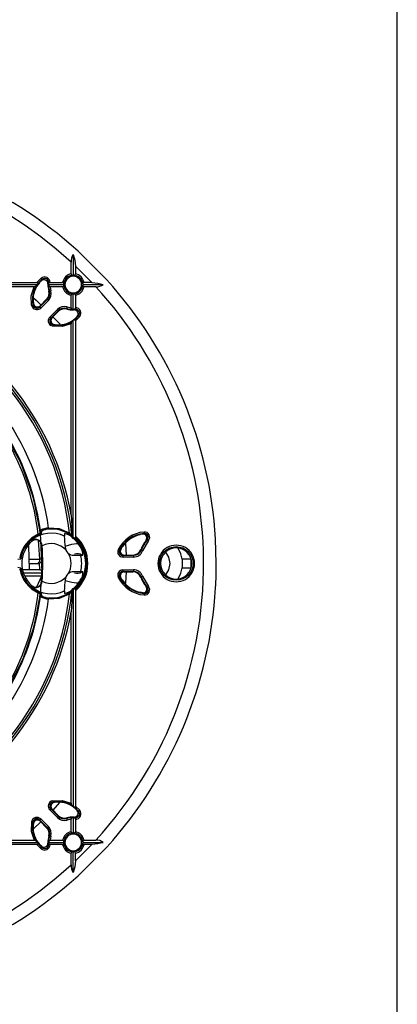
# Model space of a CAD drawing. Units: millimetres. Extents: x 5 to 619, y 2 to 447.
# Drawn here: x 247 to 292, y 118 to 235 of the extents above; entities that cross this region are included whole.
import ezdxf

# ---------------------------------------------------------------- set-up
doc = ezdxf.new("R2010")
doc.units = ezdxf.units.MM

msp = doc.modelspace()

# ---------------------------------------------------------------- linework, layer by layer
for p, q in [((292, 8), (292, 415)), ((253.6102, 207.2131), (253.6102, 204.7727)), ((257.5667, 204.2144), (254.1681, 207.6129)), ((253.3602, 204.926), (253.3602, 206.3194)), ((253.8602, 205.8536), (255.8074, 203.9064)), ((253.8602, 205.8536), (253.8602, 204.926)), ((249.3014, 203.9064), (249.8083, 204.4166)), ((249.9179, 204.2804), (249.8167, 204.1013)), ((253.529, 204.7726), (253.6102, 204.7727)), ((253.6102, 204.7727), (253.6913, 204.7726)), ((223.6382, 203.9064), (249.3014, 203.9064)), ((223.6764, 203.6564), (249.3379, 203.6564)), ((248.9746, 203.4064), (226.3025, 203.4064)), ((249.2753, 203.5722), (249.3379, 203.6564)), ((249.3379, 203.6564), (249.394, 203.7406)), ((249.8167, 204.1013), (249.6223, 203.9064)), ((249.8167, 204.1013), (249.8179, 204.1024)), ((250.6113, 203.7387), (250.6112, 203.735)), ((250.6883, 203.8754), (250.6113, 203.7387)), ((250.6813, 203.7406), (250.6757, 203.6564)), ((250.6757, 203.6564), (252.4939, 203.6564)), ((250.6757, 203.6564), (250.6813, 203.5722)), ((250.8644, 203.9064), (252.3405, 203.9064)), ((250.8662, 203.4064), (250.9563, 202.9155)), ((252.3405, 203.4064), (250.8662, 203.4064)), ((252.4939, 203.6564), (252.494, 203.7375)), ((252.494, 203.5753), (252.4939, 203.6564)), ((254.7263, 203.7375), (254.7264, 203.6564)), ((254.7264, 203.6564), (254.7263, 203.5753)), ((254.7264, 203.6564), (257.1669, 203.6564)), ((255.8074, 203.9064), (254.8798, 203.9064)), ((256.2731, 203.4064), (254.8798, 203.4064)), ((250.5323, 201.8939), (249.6413, 201.0029)), ((249.6881, 201.1486), (250.4536, 201.914)), ((250.4541, 201.9146), (250.4536, 201.914)), ((250.4541, 201.9146), (250.4717, 201.9099)), ((250.4717, 201.9099), (250.5323, 201.8939)), ((250.7125, 202.8794), (250.7295, 202.8769)), ((250.7295, 202.8769), (250.788, 202.8685)), ((253.3602, 200.9124), (253.3602, 202.3868)), ((253.6102, 202.5401), (253.529, 202.5402)), ((253.6913, 202.5402), (253.6102, 202.5401)), ((253.6102, 200.7219), (253.6102, 202.5401)), ((253.8602, 202.3868), (253.8602, 200.9106)), ((248.7633, 200.9813), (248.6715, 201.2006)), ((248.8819, 201.4052), (248.8423, 201.2377)), ((248.9092, 201.0768), (248.8423, 201.2377)), ((248.8478, 201.7079), (248.8474, 201.715)), ((248.8478, 201.7079), (248.8496, 201.6804)), ((248.8496, 201.6804), (248.8819, 201.4052)), ((248.9757, 201.1433), (248.9092, 201.0768)), ((249.6413, 201.0029), (249.6748, 201.1131)), ((249.6748, 201.1131), (249.6853, 201.1457)), ((249.6881, 201.1486), (249.6853, 201.1457)), ((250.6559, 201.7703), (249.7648, 200.8793)), ((252.8223, 200.8342), (252.8306, 200.7757)), ((252.8306, 200.7757), (252.8331, 200.7588)), ((252.8693, 201.0026), (253.3602, 200.9124)), ((253.526, 200.7275), (253.6102, 200.7219)), ((253.6102, 200.7219), (253.6943, 200.7275)), ((253.6924, 200.6575), (253.8292, 200.7345)), ((250.833, 199.8111), (251.724, 200.7021)), ((250.9566, 199.6875), (251.8476, 200.5785)), ((251.0668, 199.7211), (250.9566, 199.6875)), ((251.0668, 199.7211), (251.0995, 199.7315)), ((251.1024, 199.7344), (251.0995, 199.7315)), ((251.1024, 199.7344), (251.8678, 200.4998)), ((251.8476, 200.5785), (251.8637, 200.5179)), ((251.8637, 200.5179), (251.8683, 200.5004)), ((253.6888, 200.6574), (253.6924, 200.6575)), ((254.0952, 199.9094), (253.8602, 199.6686)), ((254.3703, 199.8546), (253.8602, 199.3477)), ((254.0551, 199.8629), (254.2342, 199.9641)), ((251.1544, 198.7177), (250.935, 198.8096)), ((251.097, 199.022), (251.0306, 198.9555)), ((251.1914, 198.8885), (251.0306, 198.9555)), ((251.1914, 198.8885), (251.3589, 198.9281)), ((251.2696, 198.9466), (251.6696, 198.8936)), ((253.3602, 176.3487), (253.3602, 199.0208)), ((253.6102, 199.3842), (253.526, 199.3216)), ((253.6943, 199.4402), (253.6102, 199.3842)), ((253.6102, 173.7227), (253.6102, 199.3842)), ((253.8602, 199.3477), (253.8602, 173.6844)), ((253.3602, 176.3487), (253.533, 173.7942)), ((249.7136, 174.5444), (249.6941, 174.2172)), ((249.8567, 174.1142), (249.8726, 174.4417)), ((252.5524, 174.1478), (252.5715, 173.8393)), ((253.3011, 173.971), (253.45, 173.8497)), ((261.553, 174.0178), (261.4883, 174.003)), ((261.8202, 174.0654), (261.553, 174.0178)), ((262.0052, 174.1566), (261.8202, 174.0654)), ((261.8202, 174.0654), (261.8225, 174.0657)), ((248.6817, 173.3506), (248.6759, 173.2135)), ((249.6486, 171.1102), (249.4706, 173.333)), ((249.725, 173.1573), (249.8986, 171.1106)), ((252.6629, 172.6678), (253.4432, 172.8769)), ((253.533, 173.7942), (253.45, 173.8497)), ((253.533, 173.7942), (253.6102, 173.7227)), ((253.6102, 173.7227), (253.7461, 173.6201)), ((259.791, 172.9688), (259.889, 171.5992)), ((262.5237, 173.3111), (261.8252, 172.111)), ((262.389, 173.4224), (262.2388, 173.3464)), ((270.5529, 170.5992), (270.4685, 173.5034)), ((248.291, 172.7), (248.3929, 169.8519)), ((249.9216, 172.6964), (249.9212, 172.7018)), ((249.922, 172.6914), (249.9216, 172.6964)), ((252.7576, 172.1692), (252.6729, 172.5167)), ((254.4662, 171.5812), (254.7449, 171.5948)), ((259.2235, 172.2623), (259.1007, 172.1773)), ((259.4136, 172.5744), (259.2235, 172.2623)), ((259.4276, 172.5948), (259.4136, 172.5744)), ((259.5038, 171.5292), (259.6186, 171.5992)), ((259.622, 171.5992), (259.6186, 171.5992)), ((259.622, 171.5992), (260.6794, 171.5992)), ((260.6804, 171.5992), (260.6794, 171.5992)), ((260.6804, 171.5992), (260.7284, 171.5292)), ((261.6107, 172.2348), (261.6618, 172.1731)), ((247.0432, 171.0972), (247.3809, 171.1588)), ((247.2778, 171.2967), (247.2466, 171.3006)), ((248.4029, 170.6019), (249.3987, 170.602)), ((249.6436, 169.852), (249.618, 170.6598)), ((260.7284, 171.5292), (259.5038, 171.5292)), ((259.5038, 171.3545), (259.5038, 171.5292)), ((260.7284, 171.3545), (259.5038, 171.3545)), ((260.7284, 171.5292), (260.7284, 171.3545)), ((267.5251, 171.0992), (266.517, 171.0992)), ((266.517, 171.0992), (266.517, 170.0992)), ((267.45, 171.4361), (267.5251, 171.0991)), ((267.5251, 171.0991), (267.5251, 170.0992)), ((247.3777, 170.0608), (247.0406, 170.1224)), ((247.2433, 169.9197), (247.2737, 169.9235)), ((248.3929, 169.8519), (247.6488, 169.8518)), ((247.6877, 169.4768), (249.8818, 169.4771)), ((249.6436, 169.852), (248.3951, 169.8519)), ((249.8818, 169.4771), (249.7458, 168.0746)), ((254.7449, 169.6035), (254.4662, 169.6171)), ((259.4846, 169.8436), (260.7284, 169.8437)), ((259.4897, 169.6689), (260.7284, 169.6689)), ((259.6044, 169.5989), (259.4897, 169.6689)), ((259.622, 169.5989), (259.6044, 169.5989)), ((259.622, 169.5989), (260.6794, 169.5989)), ((259.889, 169.5989), (259.7927, 168.2539)), ((260.6794, 169.5989), (260.6804, 169.5989)), ((260.7284, 169.6689), (260.6804, 169.5989)), ((260.7284, 169.8437), (260.7284, 169.6689)), ((266.517, 170.0992), (267.5251, 170.0992)), ((267.5251, 170.0992), (267.4598, 169.806)), ((249.863, 169.1021), (247.8938, 169.1019)), ((249.863, 169.1021), (249.2642, 167.8118)), ((249.9212, 168.4965), (249.9216, 168.5019)), ((249.9216, 168.5019), (249.922, 168.507)), ((253.4437, 168.3279), (252.6634, 168.5369)), ((252.6729, 168.6816), (252.7576, 169.0291)), ((259.1007, 169.021), (259.2235, 168.936)), ((261.6618, 169.0252), (261.6107, 168.9635)), ((261.8252, 169.0873), (262.5237, 167.8873)), ((248.6817, 167.8477), (248.6759, 167.9848)), ((249.6941, 166.9811), (249.7136, 166.6539)), ((249.8726, 166.7566), (249.8567, 167.0841)), ((252.5715, 167.359), (252.5524, 167.0505)), ((253.45, 167.3486), (253.3011, 167.2273)), ((253.533, 167.4042), (253.3602, 164.8496)), ((253.45, 167.3486), (253.533, 167.4042)), ((253.6102, 167.4756), (253.533, 167.4042)), ((253.7461, 167.5782), (253.6102, 167.4756)), ((253.6102, 167.4756), (253.6102, 141.8141)), ((253.8602, 167.5139), (253.8602, 141.8507)), ((261.8894, 167.1255), (261.4883, 167.1953)), ((261.8203, 167.1329), (262.0052, 167.0417)), ((262.2361, 167.8554), (262.2388, 167.8519)), ((262.2388, 167.8519), (262.389, 167.7759)), ((253.0749, 164.8794), (253.0774, 164.8794)), ((253.3602, 142.1775), (253.3602, 164.8496)), ((248.3154, 161.0768), (248.2985, 161.0756)), ((251.724, 140.4962), (250.833, 141.3872)), ((251.8476, 140.6198), (250.9566, 141.5108)), ((250.9566, 141.5108), (251.0995, 141.4668)), ((251.1024, 141.4639), (251.0995, 141.4668)), ((251.1024, 141.4639), (251.8678, 140.6985)), ((251.9934, 142.2592), (251.1896, 141.3766)), ((251.3589, 142.2702), (251.1914, 142.3098)), ((251.6342, 142.3024), (251.3589, 142.2702)), ((251.6617, 142.3042), (251.6342, 142.3024)), ((251.6617, 142.3042), (251.6696, 142.3047)), ((253.526, 141.8768), (253.6102, 141.8141)), ((253.6102, 141.8141), (253.6943, 141.7581)), ((253.8602, 141.8507), (254.3703, 141.3437)), ((254.055, 141.3354), (253.8602, 141.5297)), ((254.2342, 141.2342), (254.055, 141.3354)), ((249.6413, 140.1954), (250.5323, 139.3045)), ((249.6413, 140.1954), (249.6853, 140.0526)), ((249.6881, 140.0497), (250.4536, 139.2843)), ((249.7648, 140.3191), (250.6559, 139.428)), ((251.8683, 140.698), (251.8476, 140.6198)), ((251.8683, 140.698), (251.8678, 140.6985)), ((252.8331, 140.4395), (252.8223, 140.3641)), ((253.3602, 140.2859), (252.8693, 140.1958)), ((253.3602, 138.8115), (253.3602, 140.2859)), ((253.6102, 140.4764), (253.526, 140.4708)), ((253.6102, 140.4764), (253.6102, 138.6582)), ((253.6102, 140.4764), (253.6943, 140.4708)), ((253.6924, 140.5408), (253.6888, 140.5409)), ((253.8292, 140.4638), (253.6924, 140.5408)), ((253.8602, 140.2877), (253.8602, 138.8115)), ((248.8423, 139.9606), (248.8818, 139.7932)), ((248.9004, 139.8825), (248.8474, 139.4824)), ((249.7756, 139.9623), (248.8938, 139.1595)), ((250.5323, 139.3045), (250.4541, 139.2837)), ((226.3025, 137.7919), (248.9746, 137.7919)), ((250.788, 138.3298), (250.7125, 138.3189)), ((250.9563, 138.2828), (250.8662, 137.7919)), ((250.8662, 137.7919), (252.3405, 137.7919)), ((253.529, 138.6581), (253.6102, 138.6582)), ((253.6102, 138.6582), (253.6913, 138.6581)), ((254.8798, 137.7919), (256.2731, 137.7919)), ((249.3014, 137.2919), (223.6382, 137.2919)), ((223.6764, 137.5419), (249.3379, 137.5419)), ((249.2753, 137.6261), (249.3379, 137.5419)), ((249.8083, 136.7817), (249.3014, 137.2919)), ((249.394, 137.4578), (249.3379, 137.5419)), ((249.8631, 137.0569), (249.6223, 137.2919)), ((249.8167, 137.097), (249.9179, 136.9179)), ((250.6112, 137.4633), (250.6113, 137.4596)), ((250.6113, 137.4596), (250.6883, 137.3229)), ((250.6757, 137.5419), (250.6813, 137.6261)), ((250.6813, 137.4578), (250.6757, 137.5419)), ((250.6757, 137.5419), (252.4939, 137.5419)), ((252.3405, 137.2919), (250.8644, 137.2919)), ((252.494, 137.623), (252.4939, 137.5419)), ((252.4939, 137.5419), (252.494, 137.4608)), ((255.8074, 137.2919), (253.8602, 135.3447)), ((254.1681, 133.5854), (257.5667, 136.9839)), ((254.7263, 137.623), (254.7264, 137.5419)), ((254.7264, 137.5419), (254.7263, 137.4608)), ((254.7264, 137.5419), (257.1669, 137.5419)), ((255.8074, 137.2919), (254.8798, 137.2919)), ((253.3602, 134.8789), (253.3602, 136.2723)), ((253.6102, 136.4256), (253.529, 136.4258)), ((253.6913, 136.4258), (253.6102, 136.4256)), ((253.6102, 133.9852), (253.6102, 136.4256)), ((253.8602, 135.3447), (253.8602, 136.2723))]:
    msp.add_line(p, q)
at = {"flags": 128}
for points in [[(253.6102, 207.2131), (253.7877, 206.5522), (253.8602, 205.8536)], [(249.9179, 204.2804), (249.9148, 204.2842), (249.908, 204.2928), (249.8975, 204.3058), (249.8839, 204.3227), (249.8675, 204.3431), (249.849, 204.3661), (249.829, 204.3909), (249.8083, 204.4166)], [(248.6715, 201.2006), (248.6279, 202.3304), (248.9746, 203.4064)], [(249.3014, 203.9064), (249.3416, 203.9036), (249.3769, 203.8926), (249.406, 203.8733), (249.4218, 203.8482), (249.4255, 203.822), (249.4204, 203.7928), (249.394, 203.7406)], [(250.7564, 203.8703), (250.7026, 203.8102), (250.6813, 203.7406)], [(250.6883, 203.8754), (250.6903, 203.8753), (250.6943, 203.875), (250.7003, 203.8745), (250.7081, 203.8739), (250.7178, 203.8732), (250.7292, 203.8723), (250.7421, 203.8714), (250.7564, 203.8703)], [(250.8644, 203.9064), (250.8052, 203.8962), (250.7564, 203.8703)], [(255.8074, 203.9064), (256.5059, 203.8339), (257.1669, 203.6564)], [(248.8979, 202.075), (249.2295, 201.7962), (249.7815, 201.2419)], [(250.6559, 201.7703), (250.6325, 201.7936), (250.61, 201.8161), (250.5891, 201.837), (250.5707, 201.8555), (250.5553, 201.8709), (250.5435, 201.8827), (250.5357, 201.8904), (250.5323, 201.8939)], [(250.9563, 202.9155), (250.9245, 202.9066), (250.8939, 202.8981), (250.8654, 202.8901), (250.8403, 202.8831), (250.8193, 202.8773), (250.8032, 202.8728), (250.7927, 202.8698), (250.788, 202.8685)], [(248.6715, 201.2006), (248.7038, 201.2076), (248.7349, 201.2144), (248.7637, 201.2206), (248.7892, 201.2261), (248.8105, 201.2308), (248.8268, 201.2343), (248.8375, 201.2366), (248.8423, 201.2377)], [(248.7633, 200.9813), (248.7904, 200.999), (248.8166, 201.0161), (248.8408, 201.032), (248.8625, 201.0462), (248.8807, 201.0581), (248.8948, 201.0674), (248.9045, 201.0737), (248.9092, 201.0768)], [(249.6413, 201.0028), (249.6447, 200.9994), (249.6525, 200.9916), (249.6643, 200.9798), (249.6796, 200.9644), (249.6981, 200.946), (249.719, 200.9251), (249.7415, 200.9026), (249.7648, 200.8793)], [(252.8693, 201.0026), (252.8604, 200.9708), (252.8518, 200.9401), (252.8439, 200.9117), (252.8369, 200.8865), (252.831, 200.8655), (252.8265, 200.8495), (252.8236, 200.8389), (252.8223, 200.8342)], [(253.6943, 200.7275), (253.764, 200.7489), (253.8241, 200.8026)], [(253.8602, 200.9106), (253.85, 200.8515), (253.8241, 200.8026)], [(253.8241, 200.8026), (253.8261, 200.7754), (253.8277, 200.7544), (253.8287, 200.7405), (253.8292, 200.7345)], [(250.833, 199.8111), (250.8564, 199.7877), (250.8789, 199.7652), (250.8997, 199.7444), (250.9182, 199.7259), (250.9336, 199.7105), (250.9454, 199.6987), (250.9531, 199.6909), (250.9566, 199.6875)], [(251.1928, 199.8248), (251.8685, 199.1462), (252.0353, 198.9462)], [(251.8476, 200.5785), (251.8442, 200.582), (251.8364, 200.5897), (251.8246, 200.6015), (251.8092, 200.6169), (251.7908, 200.6354), (251.7699, 200.6562), (251.7474, 200.6787), (251.724, 200.7021)], [(254.3703, 199.8546), (254.3446, 199.8753), (254.3198, 199.8952), (254.2968, 199.9137), (254.2765, 199.9301), (254.2595, 199.9437), (254.2465, 199.9542), (254.238, 199.9611), (254.2342, 199.9641)], [(250.935, 198.8096), (250.9527, 198.8367), (250.9699, 198.8628), (250.9858, 198.8871), (250.9999, 198.9087), (251.0119, 198.9269), (251.0211, 198.9411), (251.0274, 198.9507), (251.0306, 198.9555)], [(253.3602, 199.0208), (252.2841, 198.6742), (251.1544, 198.7177)], [(251.1914, 198.8885), (251.1904, 198.8838), (251.1881, 198.873), (251.1845, 198.8567), (251.1799, 198.8355), (251.1744, 198.8099), (251.1681, 198.7811), (251.1614, 198.75), (251.1544, 198.7177)], [(253.6943, 199.4402), (253.7465, 199.4667), (253.7764, 199.4718), (253.802, 199.468), (253.8276, 199.4517), (253.8464, 199.4231), (253.8574, 199.3873), (253.8602, 199.3477)], [(245.512, 186.0423), (247.3835, 182.4955), (248.842, 178.4205), (249.684, 174.1752), (249.8937, 169.8521)], [(249.4613, 174.0609), (249.4707, 174.0399), (249.4797, 174.0195), (249.4882, 174.0006), (249.4956, 173.9838), (249.502, 173.9696), (249.5069, 173.9585), (249.5103, 173.951), (249.5119, 173.9472)], [(249.5119, 173.9472), (249.6429, 174.0051), (249.7546, 174.055)], [(249.7546, 174.055), (249.8297, 174.0922), (249.8567, 174.1142)], [(250.6888, 174.7925), (250.6905, 174.7695), (250.6922, 174.7473), (250.6937, 174.7267), (250.6951, 174.7083), (250.6962, 174.6928), (250.6971, 174.6807), (250.6978, 174.6725), (250.6981, 174.6683)], [(253.161, 174.2082), (251.97, 174.6913), (250.6888, 174.7925)], [(262.0052, 174.1566), (262.0048, 174.1615), (262.0039, 174.1724), (262.0025, 174.189), (262.0007, 174.2108), (261.9985, 174.2368), (261.9961, 174.2662), (261.9934, 174.2979), (261.9907, 174.3308)], [(253.4432, 172.8769), (253.9756, 172.956), (254.1356, 172.9429)], [(253.7461, 173.6201), (253.7822, 173.5988), (253.8028, 173.5943), (253.8213, 173.5968), (253.8304, 173.6014), (253.8384, 173.6086), (253.8515, 173.6306), (253.8586, 173.656), (253.8602, 173.6844)], [(262.5237, 173.3111), (262.4983, 173.3321), (262.4737, 173.3524), (262.451, 173.3712), (262.4309, 173.3878), (262.4141, 173.4017), (262.4012, 173.4123), (262.3928, 173.4193), (262.389, 173.4224)], [(253.0157, 171.8209), (252.8674, 171.9808), (252.7576, 172.1692)], [(258.944, 172.2545), (259.0022, 172.2259), (259.052, 172.2013), (259.0865, 172.1843), (259.1007, 172.1773)], [(261.6618, 172.1731), (261.6618, 172.1731), (261.5139, 171.9117), (261.2948, 171.7065), (261.0247, 171.5753), (260.7284, 171.5292)], [(261.611, 172.2355), (261.6109, 172.2354), (261.6109, 172.2353), (261.6109, 172.2352), (261.6108, 172.2352), (261.6108, 172.2351), (261.6108, 172.235), (261.6107, 172.2349), (261.6107, 172.2348)], [(261.8252, 172.111), (261.7646, 172.134), (261.7126, 172.1538), (261.6767, 172.1674), (261.6618, 172.1731)], [(264.5219, 171.9314), (264.9007, 171.3645), (265.0529, 170.5992)], [(266.517, 171.0991), (266.3599, 171.7453), (266.0423, 172.4188)], [(249.8439, 170.879), (249.8937, 169.8521), (249.6829, 167.0092), (248.921, 163.072), (247.6305, 159.2749), (245.8338, 155.6898)], [(248.3982, 171.1105), (249.0234, 171.1106), (249.6486, 171.1102)], [(249.3987, 170.602), (249.492, 170.637), (249.5703, 170.7417), (249.6052, 170.826), (249.6298, 170.9169), (249.6443, 171.0119), (249.6486, 171.1102)], [(249.8966, 170.0297), (249.9026, 170.6022), (249.8974, 171.1747)], [(265.0529, 170.5992), (264.9007, 169.8338), (264.5206, 169.265)], [(249.6436, 169.852), (249.7393, 169.852), (249.8204, 169.852), (249.8746, 169.8521), (249.8937, 169.8521)], [(252.7576, 169.0291), (252.8674, 169.2176), (253.0157, 169.3774)], [(266.0464, 168.7883), (266.3599, 169.453), (266.517, 170.0992)], [(254.1415, 168.2625), (253.9761, 168.249), (253.4437, 168.3279)], [(258.944, 168.9438), (258.9736, 168.9584), (259.0022, 168.9725), (259.0286, 168.9855), (259.052, 168.997), (259.0716, 169.0067), (259.0865, 169.014), (259.0964, 169.0189), (259.1007, 169.021)], [(259.4276, 168.6035), (259.283, 168.8327), (259.1702, 169.0508)], [(261.6107, 168.9635), (261.6107, 168.9634), (261.6108, 168.9633), (261.6108, 168.9632), (261.6108, 168.9632), (261.6109, 168.9631), (261.6109, 168.963), (261.6109, 168.9629), (261.611, 168.9628)], [(261.8252, 169.0873), (261.7944, 169.0756), (261.7646, 169.0643), (261.737, 169.0538), (261.7126, 169.0445), (261.6922, 169.0368), (261.6767, 169.0309), (261.6664, 169.027), (261.6618, 169.0252)], [(249.4613, 167.1374), (249.4707, 167.1584), (249.4797, 167.1788), (249.4882, 167.1977), (249.4956, 167.2145), (249.502, 167.2287), (249.5069, 167.2398), (249.5103, 167.2474), (249.5119, 167.2511)], [(249.7546, 167.1433), (249.6429, 167.1932), (249.5119, 167.2511)], [(249.8567, 167.0841), (249.8297, 167.1061), (249.7546, 167.1433)], [(250.6888, 166.4058), (251.97, 166.507), (253.161, 166.9901)], [(253.8602, 167.5139), (253.8586, 167.5419), (253.8515, 167.5677), (253.8388, 167.5893), (253.8306, 167.5966), (253.8214, 167.6015), (253.8033, 167.6041), (253.7822, 167.5995), (253.7461, 167.5782)], [(261.9907, 166.8675), (261.9934, 166.9004), (261.9961, 166.9321), (261.9985, 166.9615), (262.0007, 166.9876), (262.0025, 167.0093), (262.0039, 167.0259), (262.0048, 167.0368), (262.0052, 167.0417)], [(262.5237, 167.8873), (262.4983, 167.8662), (262.4737, 167.8459), (262.451, 167.8271), (262.4309, 167.8105), (262.4141, 167.7966), (262.4012, 167.786), (262.3928, 167.779), (262.389, 167.7759)], [(250.6981, 166.53), (250.6978, 166.5259), (250.6971, 166.5176), (250.6962, 166.5055), (250.6951, 166.49), (250.6937, 166.4716), (250.6922, 166.451), (250.6905, 166.4288), (250.6888, 166.4058)], [(251.1544, 142.4806), (252.2841, 142.5241), (253.3602, 142.1775)], [(251.1544, 142.4806), (251.1614, 142.4483), (251.1681, 142.4172), (251.1744, 142.3884), (251.1799, 142.3629), (251.1845, 142.3416), (251.1881, 142.3253), (251.1904, 142.3145), (251.1914, 142.3098)], [(250.9566, 141.5108), (250.9531, 141.5074), (250.9454, 141.4996), (250.9336, 141.4878), (250.9182, 141.4724), (250.8997, 141.454), (250.8789, 141.4331), (250.8564, 141.4106), (250.833, 141.3872)], [(253.8602, 141.8507), (253.8574, 141.8104), (253.8464, 141.7752), (253.8271, 141.7461), (253.802, 141.7303), (253.7758, 141.7265), (253.7465, 141.7316), (253.6943, 141.7581)], [(254.3703, 141.3437), (254.3446, 141.323), (254.3198, 141.3031), (254.2968, 141.2846), (254.2765, 141.2682), (254.2595, 141.2546), (254.2465, 141.2441), (254.238, 141.2372), (254.2342, 141.2342)], [(249.6413, 140.1955), (249.6525, 140.2067), (249.6796, 140.2339), (249.719, 140.2732), (249.7648, 140.3191)], [(251.724, 140.4962), (251.7474, 140.5196), (251.7699, 140.5421), (251.7908, 140.5629), (251.8092, 140.5814), (251.8246, 140.5968), (251.8364, 140.6086), (251.8442, 140.6163), (251.8476, 140.6198)], [(252.8223, 140.3641), (252.8236, 140.3594), (252.8265, 140.3488), (252.831, 140.3328), (252.8369, 140.3118), (252.8439, 140.2866), (252.8518, 140.2582), (252.8604, 140.2276), (252.8693, 140.1958)], [(253.8241, 140.3957), (253.764, 140.4494), (253.6943, 140.4708)], [(253.8241, 140.3957), (253.85, 140.3468), (253.8602, 140.2877)], [(248.6715, 139.9977), (248.6279, 138.8677), (248.9746, 137.7919)], [(248.6715, 139.9977), (248.7349, 139.984), (248.7892, 139.9722), (248.8268, 139.964), (248.8423, 139.9606)], [(250.5323, 139.3045), (250.5357, 139.3079), (250.5435, 139.3157), (250.5553, 139.3274), (250.5707, 139.3429), (250.5891, 139.3613), (250.61, 139.3822), (250.6325, 139.4047), (250.6559, 139.428)], [(250.9563, 138.2828), (250.9245, 138.2917), (250.8939, 138.3002), (250.8654, 138.3082), (250.8403, 138.3152), (250.8193, 138.3211), (250.8032, 138.3255), (250.7927, 138.3285), (250.788, 138.3298)], [(249.394, 137.4578), (249.4205, 137.4056), (249.4255, 137.3763), (249.4218, 137.3501), (249.4059, 137.3249), (249.3769, 137.3057), (249.3416, 137.2947), (249.3014, 137.2919)], [(249.8083, 136.7817), (249.829, 136.8074), (249.849, 136.8322), (249.8675, 136.8552), (249.8839, 136.8756), (249.8975, 136.8926), (249.908, 136.9055), (249.9148, 136.9141), (249.9179, 136.9179)], [(250.7564, 137.328), (250.7026, 137.3881), (250.6813, 137.4578)], [(250.7564, 137.328), (250.7292, 137.326), (250.7081, 137.3244), (250.6943, 137.3234), (250.6883, 137.3229)], [(250.8644, 137.2919), (250.8052, 137.3021), (250.7564, 137.328)], [(257.1669, 137.5419), (256.5059, 137.3644), (255.8074, 137.2919)], [(253.8602, 135.3447), (253.7876, 134.6462), (253.6102, 133.9852)]]:
    msp.add_lwpolyline(points, dxfattribs=at)
msp.add_circle((265.8029, 170.5992), 1.9941)
for centre, radius, start, end in [((220.5525, 170.5983), 50.0009, 47.755191, 86.669776), ((220.5529, 170.5992), 48.5, 47.434077, 132.565923), ((254.651, 206.4402), 1.2965, 143.401026, 185.345061), ((251.8424, 201.8886), 3.0699, 128.821071, 142.897068), ((250.2165, 203.9135), 0.6479, 359.374014, 129.053727), ((250.1373, 203.752), 0.4741, 358.381476, 132.353016), ((250.2171, 203.9143), 0.4728, 355.279902, 129.254711), ((253.6102, 203.6563), 1.2941, 101.142243, 168.857967), ((253.6102, 203.6564), 1.1191, 94.15618, 175.84382), ((253.6102, 203.6564), 0.9853, 90, 270), ((253.5138, 204.9254), 0.1536, 179.78798, 275.694466), ((253.6102, 203.6564), 0.9853, 270, 90), ((253.7067, 204.9252), 0.1534, 264.220769, 0.296785), ((253.6102, 203.6564), 1.1191, 4.15618, 85.84382), ((253.61, 203.6563), 1.2941, 11.143896, 78.856732), ((251.8424, 201.8886), 3.0699, 146.741259, 192.242364), ((251.8424, 201.8886), 3, 137.732854, 183.301148), ((248.9474, 203.8112), 0.4057, 273.83595, 323.91372), ((253.6102, 203.6564), 3, 178.498545, 195.000079), ((253.6102, 203.6564), 2.9301, 175.713463, 178.354104), ((250.8656, 203.5917), 0.1853, 186.022983, 270.199833), ((253.6102, 203.6564), 2.9301, 181.645896, 195.598475), ((252.3413, 203.7529), 0.1535, 354.234787, 90.280125), ((252.3411, 203.5601), 0.1537, 269.794326, 5.690763), ((253.6102, 203.6565), 1.2941, 191.142234, 258.857556), ((253.6102, 203.6564), 1.1191, 184.15618, 265.84382), ((253.6102, 203.6564), 1.1191, 274.15618, 355.84382), ((253.6101, 203.6565), 1.2941, 281.14294, 348.856432), ((254.879, 203.5599), 0.1535, 174.23296, 270.28749), ((254.8792, 203.7527), 0.1537, 89.794083, 185.685467), ((256.394, 204.6971), 1.2963, 264.6523, 306.602304), ((220.5521, 170.5988), 48.5008, 1.772685, 42.565559), ((220.552, 170.5988), 50.0009, 3.330215, 42.244802), ((249.7465, 202.6211), 1, 315.044937, 14.966026), ((249.7657, 202.616), 0.9985, 314.99373, 15.146623), ((249.8237, 202.6006), 1.0008, 315.072021, 15.52579), ((249.8263, 202.6), 1.1733, 314.996282, 15.601716), ((253.5136, 202.3876), 0.1534, 84.222838, 180.294717), ((253.7065, 202.3873), 0.1537, 359.790554, 95.691891), ((249.3055, 201.3364), 0.6481, 213.232161, 315.137406), ((249.3501, 201.4814), 0.4744, 189.251124, 314.950456), ((249.3052, 201.3361), 0.4733, 213.215313, 315.243705), ((249.3391, 201.4469), 0.4735, 219.884186, 315.165644), ((252.5537, 199.8726), 1.1732, 74.396374, 135.005151), ((252.5545, 199.8694), 1.0013, 74.490231, 134.911461), ((252.5697, 199.812), 0.9985, 74.852861, 135.005563), ((252.5749, 199.7927), 1, 75.033441, 134.95539), ((253.6102, 203.6564), 2.9301, 254.401525, 268.354104), ((253.6102, 203.6564), 3, 254.999921, 271.501455), ((253.5462, 200.9125), 0.1861, 180.017639, 263.754691), ((253.6102, 203.6564), 2.9301, 271.645896, 274.286537), ((253.8711, 200.2649), 0.4715, 320.36304, 95.103238), ((253.8671, 200.2627), 0.6479, 320.956021, 90.615752), ((251.2902, 199.3517), 0.6481, 134.863562, 236.767168), ((251.2898, 199.3514), 0.4733, 134.75643, 236.785995), ((251.4007, 199.3853), 0.4735, 134.834847, 230.115296), ((251.4352, 199.3963), 0.4744, 135.050883, 260.531784), ((251.8424, 201.8886), 3, 266.698852, 312.267146), ((253.7058, 200.1836), 0.4741, 317.446249, 91.61098), ((251.8424, 201.8886), 3.0699, 307.102932, 321.178929), ((251.8424, 201.8886), 3.0699, 257.757636, 303.258741), ((253.7649, 198.9937), 0.4057, 126.08298, 176.169526), ((220.5529, 170.5992), 33.0572, 5.643082, 39.356918), ((220.5529, 170.5992), 33.3072, 9.940268, 39.447045), ((220.5529, 170.5992), 32.8072, 6.315769, 38.684231), ((220.5529, 170.5991), 30.4262, 7.921737, 37.078301), ((220.5646, 170.6029), 29.1029, 6.824096, 28.66278), ((220.5529, 170.5992), 29.3649, 7.077409, 28.67798), ((220.558, 170.6004), 29.4211, 7.703919, 28.802535), ((251.0045, 170.5974), 3.7918, 114.015654, 169.372075), ((251.0029, 170.5992), 3.665, 114.004696, 171.217181), ((251.0029, 170.5992), 3.5998, 64.168386, 130.152061), ((248.9408, 175.0875), 1.151, 296.883611, 310.874203), ((249.8181, 174.2332), 0.125, 187.325816, 287.984192), ((250.7177, 172.6383), 2.1544, 90.768164, 117.778303), ((249.8374, 174.5617), 0.125, 187.94456, 286.332826), ((250.723, 172.9608), 1.7077, 90.835832, 119.865996), ((251.0029, 170.5992), 4.0806, 55.721835, 94.284388), ((252.3866, 172.5691), 1.5874, 39.304853, 84.005792), ((253.5435, 174.2741), 0.3881, 189.772707, 231.356824), ((262.3031, 170.599), 3.7449, 94.784916, 153.762873), ((262.3029, 170.5992), 3.5699, 94.783073, 153.764641), ((262.3029, 170.5992), 3.5, 103.458433, 145.236897), ((261.8831, 173.6207), 0.4492, 322.362582, 97.747188), ((262.0452, 173.7101), 0.6231, 320.171035, 95.021012), ((262.0465, 173.7108), 0.4478, 319.90976, 95.28157), ((251.0029, 170.5992), 3.5, 131.671905, 228.328095), ((249.1733, 172.6528), 0.7496, 3.749846, 131.574186), ((249.0995, 172.6389), 0.8254, 4.380599, 120.416054), ((251.0029, 170.5989), 2.3548, 41.824729, 117.285902), ((155.7493, 165.7485), 97.1596, 3.994477, 4.776707), ((251.0029, 170.5992), 3.9593, 30.267525, 48.721784), ((251.0029, 170.5992), 4.0806, 312.24051, 47.75949), ((251.0029, 170.5992), 4.2051, 312.802145, 47.197855), ((251.0029, 170.5992), 4.3301, 312.284747, 47.534415), ((265.8029, 170.5992), 4.5, 142.430732, 158.676381), ((265.8029, 170.5992), 4.4301, 140.409401, 159.189423), ((265.8029, 170.5992), 2.169, 89.999932, 270.000068), ((265.8029, 170.5992), 2.169, 269.999932, 90.000068), ((220.5529, 170.5992), 29.4435, 355.925967, 4.074033), ((251.0027, 170.5992), 2.3548, 328.746453, 31.253547), ((253.6705, 172.5765), 0.9998, 229.092467, 270.054724), ((253.7751, 222.9212), 51.3446, 269.884376, 270.771269), ((254.0549, 170.684), 1.0764, 57.273816, 106.232278), ((253.0674, 171.6059), 1.6776, 359.620864, 36.119801), ((251.0029, 170.5992), 3.5998, 344.168424, 15.831576), ((220.5519, 170.5995), 48.501, 317.434544, 1.771847), ((259.5029, 171.978), 0.6236, 153.679796, 270.083823), ((259.5018, 171.9774), 0.4481, 153.504596, 270.260163), ((259.6192, 172.0487), 0.4496, 151.641633, 269.929069), ((260.6795, 172.5991), 0.9999, 270.048823, 338.636501), ((260.7285, 172.5276), 1.1732, 269.992288, 339.196805), ((265.8029, 170.5992), 1.8603, 90, 270), ((265.8029, 170.5992), 1.8603, 270, 90), ((247.2431, 171.1633), 0.1378, 358.120209, 75.289118), ((249.3987, 171.102), 0.5, 270.005148, 0.989314), ((249.7863, 163.1635), 7.948, 89.190475, 90.99296), ((250.0834, 171.2146), 0.1898, 155.250581, 192.120605), ((220.5945, 170.5979), 49.9584, 356.668772, 0.001398), ((251.0045, 170.6009), 3.7918, 190.292332, 245.984297), ((247.2399, 170.0571), 0.1379, 284.388549, 1.564366), ((251.0029, 170.5992), 3.665, 188.446382, 245.995304), ((195.6611, 171.3798), 54.2541, 357.990221, 358.386445), ((253.6705, 168.6217), 0.9999, 89.946517, 130.906292), ((253.7751, 118.2771), 51.3446, 89.228731, 90.115624), ((254.0553, 170.5157), 1.0715, 253.68402, 302.223558), ((253.3958, 169.4865), 1.3542, 319.303446, 4.955889), ((259.503, 169.2203), 0.6236, 91.729455, 206.318263), ((259.5029, 169.2202), 0.4488, 91.699088, 206.349089), ((259.6191, 169.1496), 0.4495, 91.856215, 208.364706), ((301.894, 171.0947), 42.4283, 181.689892, 181.925892), ((260.6795, 168.5992), 0.9999, 21.364341, 89.950335), ((260.7288, 168.6709), 1.1728, 20.797435, 90.021327), ((260.7277, 168.6695), 0.9996, 20.84917, 89.961671), ((249.1715, 168.5359), 0.7412, 228.035544, 323.958822), ((249.0997, 168.5592), 0.8252, 239.567613, 355.635017), ((251.0029, 170.5994), 2.3548, 242.714578, 318.175406), ((148.6042, 175.9978), 104.3256, 355.250158, 355.978657), ((251.0029, 170.5992), 3.9593, 311.278216, 329.732475), ((262.3031, 170.5993), 3.7449, 206.237127, 265.215084), ((262.3029, 170.5992), 3.5699, 206.235359, 265.216927), ((262.3029, 170.5992), 3.5, 214.763101, 256.541567), ((265.8029, 170.5992), 4.5, 201.323619, 217.569268), ((265.8029, 170.5992), 4.4301, 200.810577, 219.590599), ((220.5649, 170.5953), 29.1026, 331.375831, 353.17602), ((220.5529, 170.5992), 33.0572, 320.643082, 354.356918), ((220.5529, 170.5992), 32.8072, 321.315769, 353.684231), ((220.5529, 170.5992), 29.3649, 331.360421, 352.922591), ((251.0029, 170.5992), 3.5998, 229.847944, 295.831614), ((248.9415, 166.1117), 1.1498, 49.118708, 63.123479), ((249.8181, 166.9652), 0.125, 72.015894, 172.674333), ((251.0029, 170.5992), 4.0806, 265.715612, 304.278165), ((252.3866, 168.6293), 1.5875, 275.995369, 320.693986), ((253.5448, 166.9234), 0.3895, 128.724523, 170.145946), ((220.5522, 170.5995), 50.0008, 317.755147, 356.669836), ((261.883, 167.5777), 0.4492, 261.965328, 37.625043), ((262.0451, 167.4883), 0.6231, 264.991405, 39.816548), ((262.0466, 167.4874), 0.4477, 264.698311, 40.110359), ((220.5529, 170.5992), 30.4262, 322.921699, 352.078263), ((220.5617, 170.5971), 29.4173, 330.946576, 352.296681), ((249.8374, 166.6366), 0.125, 73.667465, 172.055148), ((250.7628, 168.7378), 2.3331, 243.274345, 268.180576), ((250.7073, 168.1805), 1.6505, 239.620556, 269.679329), ((220.5529, 170.5992), 33.3072, 320.552955, 350.059732), ((251.2906, 141.8467), 0.6484, 102.124367, 225.116942), ((251.8424, 139.3097), 3.0699, 56.741259, 102.242364), ((251.29, 141.8468), 0.4734, 102.024516, 225.218331), ((251.4352, 141.802), 0.4744, 99.253471, 224.948744), ((251.8424, 139.3097), 3, 47.732854, 93.301148), ((253.7649, 142.2046), 0.4056, 183.829946, 233.917547), ((253.7058, 141.0147), 0.4741, 268.388093, 42.556457), ((251.8424, 139.3097), 3.0699, 38.821071, 52.897068), ((253.868, 140.935), 0.4728, 265.287194, 39.2463), ((253.8672, 140.9355), 0.6479, 269.374001, 39.054226), ((249.3054, 139.8615), 0.6484, 44.882716, 167.874738), ((249.3054, 139.8617), 0.4735, 44.820564, 167.936792), ((249.3501, 139.7169), 0.4744, 44.556799, 170.534092), ((252.5537, 141.3257), 1.1732, 224.995224, 285.603251), ((252.5544, 141.3284), 1.0008, 225.073748, 285.52456), ((252.5749, 141.4056), 1, 225.04461, 284.966559), ((253.6102, 137.5419), 2.9301, 91.645896, 105.598475), ((253.6102, 137.5419), 3, 88.498545, 105.000079), ((253.5455, 140.2865), 0.1853, 96.027165, 180.200505), ((253.6102, 137.5419), 2.9301, 85.713463, 88.354104), ((218.8945, 143.0431), 35.0298, 355.665615, 355.777344), ((251.8424, 139.3097), 3.0699, 167.757636, 213.258741), ((251.8424, 139.3097), 3, 176.698852, 222.267146), ((249.7465, 138.5772), 1, 345.033974, 44.955063), ((249.8232, 138.5975), 1.0013, 344.490913, 44.911276), ((249.8263, 138.5984), 1.1732, 344.396697, 45.005305), ((248.9474, 137.3871), 0.4057, 36.085197, 86.165133), ((253.6102, 137.5419), 3, 164.999921, 181.501455), ((253.6102, 137.5419), 2.9301, 164.401525, 178.354104), ((250.8656, 137.6066), 0.1853, 89.800167, 173.977017), ((253.6102, 137.5419), 1.2941, 101.141873, 168.858336), ((252.3411, 137.6382), 0.1537, 354.314447, 90.200464), ((253.6102, 137.5419), 1.1191, 94.15618, 175.84382), ((253.6102, 137.5419), 0.9853, 0, 180), ((253.5138, 138.811), 0.1537, 179.790554, 275.691891), ((253.7067, 138.8107), 0.1534, 264.222838, 0.294717), ((253.6102, 137.5419), 1.1191, 4.15618, 85.84382), ((253.6101, 137.5418), 1.2941, 11.143669, 78.856959), ((254.879, 137.6384), 0.1535, 89.711276, 185.768274), ((256.3939, 136.5012), 1.2964, 53.398778, 95.346618), ((251.8424, 139.3097), 3.0699, 217.102932, 231.178929), ((250.2165, 137.2849), 0.6479, 230.955952, 0.615979), ((250.1373, 137.4463), 0.4741, 227.445277, 1.611023), ((250.217, 137.2841), 0.4729, 230.760029, 4.706271), ((253.6102, 137.5419), 2.9301, 181.645896, 184.286537), ((252.3413, 137.4454), 0.1535, 269.717936, 5.767152), ((253.6102, 137.542), 1.2941, 191.142221, 258.85757), ((253.6102, 137.5419), 1.1191, 184.15618, 265.84382), ((253.6102, 137.5419), 0.9853, 180, 0), ((253.6102, 137.5419), 1.1191, 274.15618, 355.84382), ((253.6101, 137.542), 1.2941, 281.142812, 348.85656), ((254.8792, 137.4456), 0.1537, 174.315306, 270.205143), ((253.5136, 136.2731), 0.1534, 84.220769, 180.296785), ((253.7065, 136.2729), 0.1536, 359.78798, 95.694466), ((220.5529, 170.5992), 48.5, 227.43408, 312.56592), ((254.6509, 134.7581), 1.2964, 174.652882, 216.60103), ((220.5525, 170.6001), 50.0009, 273.330229, 312.244804)]:
    msp.add_arc(centre, radius, start, end)

doc.saveas('drawing.dxf')
